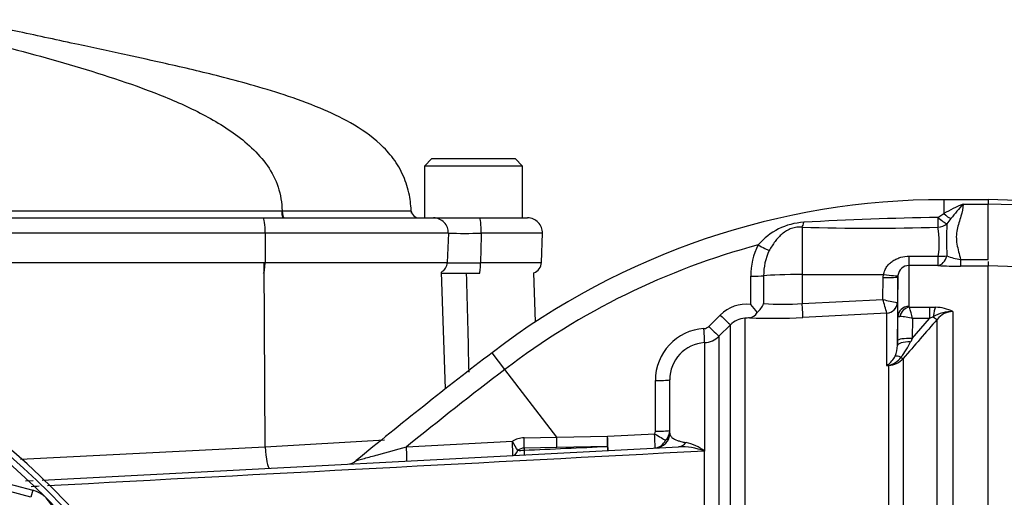
# Paper-space layout 'Sheet1' of a CAD drawing. Units: millimetres. Extents: x 0 to 594, y 0 to 420.
# Drawn here: x 167 to 190, y 221 to 232 of the extents above; entities that cross this region are included whole.
import ezdxf

# ---------------------------------------------------------------- set-up
doc = ezdxf.new("R2010")
doc.units = ezdxf.units.MM
for name, color, linetype in [('II2-01-STD', 7, 'Continuous'), ('II2-04SHW-STD', 7, 'Continuous'), ('PART4', 7, 'Continuous'), ('PART5', 7, 'Continuous'), ('TSH-1', 7, 'Continuous')]:
    doc.layers.add(name, color=color, linetype=linetype)

# ---------------------------------------------------------------- blocks, each defined once
blk = doc.blocks.new('SE8')
at = {"layer": 'II2-01-STD', "color": 7, "linetype": 'Continuous'}
for p, q in [((188.212, 227.752), (188.212, 227.438)), ((189.212, 227.752), (188.212, 227.752)), ((188.646, 227.652), (189.212, 227.652)), ((188.077, 227.354), (188.212, 227.438)), ((188.375, 227.327), (188.284, 227.207)), ((185.028, 227.135), (185.028, 226.067)), ((172.935, 222.192), (172.913, 226.335)), ((187.435, 226.481), (188.088, 226.481)), ((188.59, 226.407), (189.212, 226.407)), ((188.59, 226.407), (188.59, 226.253)), ((189.212, 226.362), (189.212, 226.26)), ((176.996, 223.495), (176.904, 226.123)), ((179.026, 225.005), (178.988, 226.108)), ((187.429, 226.273), (187.429, 225.351)), ((188.082, 226.272), (187.429, 226.273)), ((189.212, 226.253), (188.59, 226.253)), ((183.867, 225.395), (183.867, 226.03)), ((184.158, 226.039), (184.158, 225.416)), ((185.028, 226.067), (186.857, 226.069)), ((185.028, 226.067), (185.028, 225.414)), ((186.843, 225.507), (186.852, 226.003)), ((186.852, 226.003), (186.857, 226.069)), ((187.18, 226.014), (187.17, 225.44)), ((187.182, 226.043), (187.18, 226.014)), ((187.18, 225.119), (187.18, 226.014)), ((185.028, 225.414), (186.843, 225.507)), ((187.167, 225.439), (187.17, 225.44)), ((187.17, 225.44), (187.17, 224.472)), ((187.44, 225.336), (187.894, 225.336)), ((187.894, 225.336), (188.029, 225.331)), ((187.894, 225.336), (187.894, 225.079)), ((188.419, 225.237), (188.419, 210.344)), ((182.923, 224.899), (183.18, 225.157)), ((183.737, 225.084), (183.737, 220.287)), ((186.932, 225.197), (185.04, 225.1)), ((186.933, 225.196), (186.932, 225.197)), ((186.933, 224.017), (186.933, 225.196)), ((187.171, 224.578), (187.18, 225.119)), ((187.504, 224.631), (187.894, 225.079)), ((187.511, 225.079), (187.504, 224.631)), ((187.894, 225.079), (187.511, 225.079)), ((187.975, 225.119), (187.894, 225.079)), ((188.066, 210.243), (188.066, 225.06)), ((183.41, 224.938), (183.153, 224.68)), ((183.41, 220.71), (183.41, 224.938)), ((182.829, 224.535), (182.829, 222.095)), ((183.153, 224.68), (183.153, 220.83)), ((187.17, 224.472), (187.171, 224.578)), ((187.504, 224.631), (187.468, 224.553)), ((178.334, 223.932), (178.046, 224.309)), ((187.3, 224.177), (187.3, 210.29)), ((179.502, 222.406), (178.334, 223.932)), ((186.973, 224.019), (186.933, 224.017)), ((186.973, 210.282), (186.973, 224.019)), ((181.721, 222.543), (181.72, 223.683)), ((182.046, 222.499), (182.046, 223.698)), ((172.935, 222.192), (175.625, 222.348)), ((178.764, 222.392), (179.502, 222.406)), ((179.502, 222.406), (180.645, 222.428)), ((180.645, 222.428), (181.705, 222.483)), ((164.227, 222.147), (167.704, 221.215)), ((167.432, 221.913), (172.935, 222.192)), ((167.917, 221.442), (182.241, 222.193)), ((176.119, 222.192), (178.502, 222.316)), ((179.503, 222.176), (178.765, 222.161)), ((178.765, 222.161), (178.765, 222.114)), ((180.647, 222.2), (179.503, 222.176)), ((182.826, 222.096), (182.826, 222.094)), ((182.829, 222.095), (182.826, 222.096)), ((182.828, 222.097), (182.829, 222.095)), ((182.829, 222.095), (182.826, 222.094)), ((182.826, 220.72), (182.826, 222.094)), ((167.661, 221.054), (165.111, 221.738)), ((167.539, 221.422), (167.715, 221.432)), ((167.704, 221.215), (167.661, 221.054))]:
    blk.add_line(p, q, dxfattribs=at)
for centre, radius, start, end in [((188.212, 211.02), 16.732, 90, 127.4172), ((190.075, 224.202), 3.734, 112.4978, 119.913), ((194.586, 222.424), 7.913, 138.6513, 141.7169), ((185.144, 225.795), 1.451, 93.3434, 139.748), ((189.659, 142.797), 84.572, 91.07182, 93.11748), ((195.481, 226.834), 7.206, 177.0382, 182.7324), ((186.58, 272.837), 45.728, 268.0557, 271.8834), ((186.06, 226.791), 2.051, 351.3271, 9.6208), ((188.212, 211.02), 16.258, 104.88, 127.4172), ((185.352, 226.043), 1.485, 152.3151, 180.4855), ((185.4, 226.056), 1.242, 153.775, 180.7773), ((155.579, 208.668), 17.792, 2.6846, 87.3154), ((155.579, 208.668), 17.667, 2.7036, 87.2964), ((188.731, 227.534), 1.135, 246.765, 262.8837), ((155.629, 208.668), 17.5, 3.6234, 86.3766), ((3104.181, 297.626), 2927.59, 181.400086, 181.443657), ((187.437, 226.016), 0.257, 91.7732, 173.8397), ((188.593, 233.395), 7.142, 265.8935, 269.9729), ((143.588, 212.984), 45.032, 15.7361, 16.1462), ((187.498, 227.837), 2.421, 254.3039, 262.1238), ((183.768, 224.572), 0.829, 83.1378, 135.1474), ((183.802, 225.339), 0.248, 278.937, 328.5426), ((182.385, 224.074), 1.985, 34.8884, 41.7243), ((183.619, 225.639), 0.583, 312.6137, 337.5644), ((184.609, 231.136), 5.738, 265.4903, 274.1902), ((187.449, 225.353), 0.0201, 186.3025, 241.4746), ((184.222, 224.3), 3.38, 13.3183, 17.8349), ((188.412, 224.37), 0.867, 89.4823, 120.2381), ((188.008, 224.39), 0.941, 64.1041, 88.754), ((188.429, 224.776), 0.46, 91.1755, 142.0428), ((183.763, 224.587), 0.498, 92.9701, 135.2176), ((185.193, 209.725), 15.428, 95.03, 95.4142), ((184.379, 237.287), 12.205, 267.4695, 273.1028), ((187.192, 223.982), 1.142, 73.7385, 88.4708), ((296.401, 130.316), 143.92, 138.82894, 139.29404), ((182.886, 223.687), 1.166, 93.481, 180.1814), ((182.806, 225.017), 0.166, 273.4142, 315.0972), ((182.88, 223.701), 0.835, 93.5192, 180.2071), ((182.8, 225.034), 0.5, 273.4013, 315.0016), ((185.64, 225.456), 2.038, 322.1535, 333.7017), ((186.565, 224.475), 0.604, 336.3361, 359.7299), ((243.903, 138.224), 108.387, 127.4172, 129.4824), ((186.643, 224.464), 0.529, 305.3648, 334.0259), ((186.866, 224.489), 0.477, 282.9099, 323.5305), ((186.942, 224.502), 0.483, 273.6795, 317.8484), ((243.903, 138.224), 107.913, 127.4172, 128.91302), ((186.459, 224.538), 0.705, 312.2603, 314.1215), ((186.569, 226.094), 2.109, 279.9284, 281.0279), ((181.604, 222.542), 0.117, 329.8899, 0.5889), ((181.741, 222.56), 0.304, 313.4476, 359.5748), ((178.775, 221.86), 0.532, 91.2354, 120.9321), ((181.712, 222.499), 0.333, 273, 0), ((181.839, 222.514), 0.208, 302.6504, 355.7921), ((178.771, 221.907), 0.254, 91.3661, 125.9619), ((178.677, 223.44), 1.329, 267.6339, 273.7974), ((182.28, 220.618), 1.575, 69.7369, 91.4306), ((182.205, 221.285), 1.023, 52.4878, 78.4195), ((174.772, 222.135), 0.333, 273.0195, 309.9062), ((155.629, 208.668), 16.147, 35.9615, 54.0385), ((167.532, 220.571), 0.667, 15, 75)]:
    blk.add_arc(centre, radius, start, end, dxfattribs=at)
for centre, major_axis, ratio, start_param, end_param in [((188.212, 227.563), (0.232, -0.24), 0.269379, 4.984317, 5.724992), ((185.022, 227.437), (-0.023, -0.333), 0.185796, 0.44646, 0.963662), ((188.077, 227.422), (0.007, -0.333), 0.002832, -1.363783, -0.521016), ((188.077, 227.422), (0.249, -0.222), 0.153659, 4.85101, 5.823305), ((188.077, 227.422), (0.327, 0.063), 0.864205, 4.566004, 5.224597), ((184.033, 226.75), (0.293, -0.159), 0.038017, 4.748392, 5.777888), ((187.429, 226.605), (-0.001, -0.333), 0.019445, 0.084056, 1.191087), ((188.082, 226.604), (-0.025, -0.332), 0.6548, 0.11223, 1.272246), ((188.082, 226.604), (-0.001, -0.333), 0.019417, 0.084763, 1.194565), ((188.082, 226.604), (0.332, -0.03), 0.364796, 4.763311, 5.39515), ((183.862, 226.047), (0.333, 0), 0.050262, 4.726996, 5.804054), ((185.046, 226.015), (-1, 0), 0.052336, 4.729842, 5.803998), ((186.846, 226.02), (0.333, -0.006), 0.052027, 4.730745, 6.281563), ((186.851, 226.086), (0.331, -0.043), 0.049652, 4.736452, 6.271152), ((186.919, 225.445), (-0.143, -0.205), 0.98762, 0.666423, 2.148666), ((186.92, 225.444), (0.25, 0), 0.995211, 4.764749, 6.265732), ((185.022, 225.431), (0.017, -0.333), 0.014774, 0.096041, 1.517619), ((187.429, 225.115), (-0.25, 0), 0.944294, 4.712389, 6.265732), ((187.44, 225.1), (0.142, 0.206), 0.849527, 0.679714, 1.99572), ((188.029, 225.017), (0.023, 0.333), 0.190571, 0.345344, 1.271655), ((183.174, 225.173), (0.236, -0.235), 0.022555, 4.759645, 6.244759), ((187.948, 225.17), (0.126, -0.11), 0.131656, 5.041548, 6.028522), ((182.809, 224.867), (0.02, -0.333), 0.016141, 0.055791, 1.520985), ((182.917, 224.916), (0.236, -0.235), 0.021506, 4.760131, 6.243804), ((187.503, 224.466), (-0.333, 0.005), 0.260768, 4.822418, 6.276907), ((187.504, 224.573), (-0.333, 0.005), 0.173628, 4.715051, 6.277089), ((187.384, 224.044), (-0.283, 0.177), 0.245172, 5.354334, 6.054675), ((187.182, 224.286), (0.126, -0.109), 0.13258, -0.900123, -0.273362), ((186.989, 223.726), (-0.142, 0.302), 0.601445, -0.592586, -0.491548), ((186.964, 224.173), (0.01, -0.166), 0.010763, -0.462544, -0.391209), ((181.712, 223.698), (-0.333, 0), 0.046586, 1.594675, 3.141593), ((181.712, 222.558), (-0.333, 0), 0.045614, 1.596486, 3.141593), ((178.753, 222.406), (0.006, -0.333), 0.031282, 0.744551, 1.528805), ((179.491, 222.419), (0.006, -0.333), 0.031041, 0.750067, 1.528627), ((180.635, 222.443), (0.007, -0.333), 0.028009, 0.756413, 1.526555), ((180.635, 222.443), (-0.017, 0.333), 0.026634, 3.141593, 4.667306), ((181.696, 222.498), (-0.017, 0.333), 0.023445, 3.141593, 4.665568), ((181.696, 222.498), (0.285, -0.173), 0.025513, 4.758116, 5.829488), ((181.696, 222.498), (-0.017, 0.333), 0.859398, 3.141593, 4.170857), ((173.01, 222.21), (0.026, -0.499), 0.151219, 4.739417, 6.283185), ((176.108, 222.205), (-0.017, 0.333), 0.030726, 3.141593, 4.669989), ((178.491, 222.33), (-0.017, 0.333), 0.029951, 3.141593, 4.669438), ((178.491, 222.33), (0.17, -0.287), 0.006587, 0.704937, 1.518852), ((178.491, 222.33), (-0.017, 0.333), 0.482838, 3.141593, 3.974572), ((178.753, 222.344), (0.017, -0.333), 0.001659, 5.47354, 6.283185), ((180.635, 222.443), (0.017, -0.333), 0.004638, 5.527133, 6.283185), ((182.223, 222.526), (0.017, -0.333), 0.783619, 0, 0.732247)]:
    blk.add_ellipse(centre, major_axis=major_axis, ratio=ratio, start_param=start_param, end_param=end_param, dxfattribs=at)
for points, knots in [([(188.646, 227.652), (188.645, 227.564), (188.625, 227.473), (188.584, 227.331), (188.569, 227.283), (188.539, 227.184), (188.525, 227.133), (188.503, 227.028), (188.496, 226.974), (188.495, 226.863), (188.5, 226.808), (188.519, 226.695), (188.532, 226.639), (188.561, 226.524), (188.576, 226.466), (188.59, 226.407)], [0, 0, 0, 0, 0.25, 0.25, 0.375, 0.375, 0.5, 0.5, 0.625, 0.625, 0.75, 0.75, 0.875, 0.875, 1, 1, 1, 1]), ([(185.028, 227.135), (184.987, 227.138), (184.947, 227.137), (184.865, 227.127), (184.824, 227.117), (184.747, 227.09), (184.71, 227.073), (184.64, 227.032), (184.608, 227.009), (184.516, 226.934), (184.462, 226.874), (184.366, 226.747), (184.324, 226.678), (184.286, 226.605)], [0, 0, 0, 0, 0.125, 0.125, 0.25, 0.25, 0.375, 0.375, 0.5, 0.5, 0.75, 0.75, 1, 1, 1, 1]), ([(186.857, 226.069), (186.862, 226.101), (186.872, 226.133), (186.897, 226.191), (186.913, 226.219), (186.95, 226.271), (186.972, 226.295), (187.018, 226.338), (187.043, 226.358), (187.096, 226.393), (187.125, 226.409), (187.183, 226.435), (187.213, 226.446), (187.306, 226.473), (187.37, 226.481), (187.435, 226.481)], [0, 0, 0, 0, 0.125, 0.125, 0.25, 0.25, 0.375, 0.375, 0.5, 0.5, 0.625, 0.625, 0.75, 0.75, 1, 1, 1, 1]), ([(187.18, 225.119), (187.18, 225.12), (187.183, 225.121), (187.198, 225.123), (187.208, 225.123), (187.222, 225.124)], [0, 0, 0, 0, 0.5, 0.5, 1, 1, 1, 1]), ([(182.046, 222.499), (182.046, 222.481), (182.05, 222.462), (182.07, 222.425), (182.087, 222.407), (182.136, 222.37), (182.168, 222.352), (182.239, 222.326), (182.266, 222.317), (182.329, 222.301), (182.366, 222.294), (182.411, 222.287)], [0, 0, 0, 0, 0.25, 0.25, 0.5, 0.5, 0.75, 0.75, 0.875, 0.875, 1, 1, 1, 1]), ([(174.984, 221.878), (174.984, 221.878), (174.984, 221.878), (174.985, 221.878), (175.011, 221.885), (175.082, 221.905), (175.125, 221.917), (175.263, 221.955), (175.367, 221.984), (175.683, 222.071), (175.899, 222.131), (176.119, 222.192)], [0.4987914, 0.4987914, 0.4987914, 0.4987914, 0.5, 0.5, 0.5625, 0.5625, 0.625, 0.625, 0.75, 0.75, 1, 1, 1, 1])]:
    blk.add_open_spline(points, degree=3, knots=knots, dxfattribs=at)
for points in [[(178.765, 222.114), (179.392, 222.143), (180.02, 222.171), (180.647, 222.2)], [(182.826, 222.094), (177.897, 221.834), (172.968, 221.573), (168.039, 221.312)], [(167.852, 221.303), (167.791, 221.299), (167.73, 221.296), (167.669, 221.293)]]:
    blk.add_open_spline(points, degree=3, dxfattribs=at)
at = {"layer": 'II2-04SHW-STD', "color": 7, "linetype": 'Continuous'}
for p, q in [((176.691, 228.677), (176.525, 228.51)), ((176.691, 228.677), (178.566, 228.677)), ((178.733, 228.51), (178.566, 228.677)), ((178.733, 228.51), (176.525, 228.51)), ((176.525, 228.51), (176.525, 227.344)), ((178.733, 227.344), (178.733, 228.51)), ((164.63, 227.344), (172.888, 227.344)), ((172.888, 227.344), (176.727, 227.344)), ((176.727, 227.344), (177.764, 227.344)), ((177.764, 227.344), (178.845, 227.344)), ((172.938, 226.999), (164.858, 226.999)), ((172.938, 226.999), (172.934, 226.335)), ((177.06, 226.999), (172.938, 226.999)), ((177.06, 226.999), (177.037, 226.335)), ((179.178, 226.999), (177.8, 226.999)), ((179.155, 226.335), (179.178, 226.999)), ((164.842, 226.335), (172.934, 226.335)), ((172.934, 226.335), (177.037, 226.335)), ((177.784, 226.335), (179.155, 226.335)), ((177.759, 226.094), (176.893, 226.094))]:
    blk.add_line(p, q, dxfattribs=at)
for centre, radius, start, end in [((173.303, 227.502), 0.0164, 359.6983, 3.1966), ((176.393, 227.51), 0.167, 184.7591, 271.6163), ((176.727, 227.01), 0.333, 358, 90), ((178.845, 227.01), 0.333, 358, 90), ((177.43, 241.133), 14.139, 268.4992, 271.5008), ((176.787, 226.344), 0.25, 297.9266, 358), ((177.411, 245.28), 18.949, 268.8692, 271.1308), ((178.905, 226.344), 0.25, 289.3148, 358)]:
    blk.add_arc(centre, radius, start, end, dxfattribs=at)
for centre, major_axis, ratio, start_param, end_param in [((173.368, 227.51), (0, -0.167), 0.291429, 4.760895, 6.283146), ((172.888, 227.01), (0, 0.333), 0.149634, 4.677482, 6.283185), ((177.764, 227.01), (0, 0.333), 0.110684, 4.677482, 6.283185), ((172.897, 226.344), (0, -0.25), 0.149634, 0, 1.53589), ((177.759, 226.344), (0, -0.25), 0.101944, 0, 1.53589)]:
    blk.add_ellipse(centre, major_axis=major_axis, ratio=ratio, start_param=start_param, end_param=end_param, dxfattribs=at)
for points, knots in [([(176.23, 227.452), (176.219, 227.6), (176.195, 227.865), (176.063, 228.295), (175.835, 228.682), (175.446, 229.108), (174.883, 229.489), (174.144, 229.836), (173.387, 230.109), (172.63, 230.337), (171.948, 230.518), (171.307, 230.676), (170.599, 230.838), (169.747, 231.025), (168.661, 231.258), (167.419, 231.525), (166.612, 231.702), (166.155, 231.803)], [0, 0, 0, 0, 0.034017, 0.071724, 0.10986, 0.146643, 0.215657, 0.279156, 0.351589, 0.417798, 0.47779, 0.529149, 0.583425, 0.661212, 0.762903, 0.886636, 1, 1, 1, 1]), ([(166.19, 231.43), (166.884, 231.249), (167.577, 231.066), (168.954, 230.672), (169.637, 230.463), (170.64, 230.085), (170.971, 229.948), (171.613, 229.637), (171.927, 229.462), (172.362, 229.154), (172.502, 229.044), (172.763, 228.798), (172.884, 228.663), (173.089, 228.369), (173.173, 228.205), (173.284, 227.865), (173.311, 227.685), (173.319, 227.503)], [0, 0, 0, 0, 0.25, 0.25, 0.5, 0.5, 0.625, 0.625, 0.75, 0.75, 0.8125, 0.8125, 0.875, 0.875, 0.9375, 0.9375, 1, 1, 1, 1]), ([(159.078, 227.501), (159.128, 227.501), (159.178, 227.501), (159.618, 227.501), (160.007, 227.501), (161.138, 227.501), (161.855, 227.501), (162.874, 227.501), (163.205, 227.501), (163.685, 227.501), (163.843, 227.501), (164.153, 227.501), (164.303, 227.501), (165.674, 227.502), (167.032, 227.502), (169.277, 227.503), (170.064, 227.503), (171.67, 227.503), (172.49, 227.504), (173.319, 227.503)], [0.1795003, 0.1795003, 0.1795003, 0.1795003, 0.1875, 0.1875, 0.25, 0.25, 0.375, 0.375, 0.4375, 0.4375, 0.46875, 0.46875, 0.5, 0.5, 0.75, 0.75, 0.875, 0.875, 1, 1, 1, 1]), ([(173.319, 227.502), (173.515, 227.502), (173.706, 227.502), (174.073, 227.502), (174.25, 227.501), (174.59, 227.501), (174.753, 227.501), (175.054, 227.501), (175.193, 227.5), (175.577, 227.5), (175.788, 227.5), (176.09, 227.5), (176.184, 227.5), (176.227, 227.5), (176.228, 227.5), (176.227, 227.5)], [0.0000005, 0.0000005, 0.0000005, 0.0000005, 0.015625, 0.015625, 0.03125, 0.03125, 0.046875, 0.046875, 0.0625, 0.0625, 0.09375, 0.09375, 0.125, 0.125, 0.1369794, 0.1369794, 0.1369794, 0.1369794]), ([(173.34, 227.344), (173.335, 227.344), (173.329, 227.361), (173.322, 227.419), (173.319, 227.46), (173.319, 227.502)], [0, 0, 0, 0, 0.5, 0.5, 1, 1, 1, 1]), ([(177.8, 226.999), (177.796, 226.836), (177.793, 226.674), (177.789, 226.511), (177.787, 226.452), (177.786, 226.394), (177.784, 226.335)], [0, 0, 0, 0, 0.734736, 0.734736, 0.734736, 1, 1, 1, 1])]:
    blk.add_open_spline(points, degree=3, knots=knots, dxfattribs=at)
at = {"layer": 'PART4', "color": 7, "linetype": 'Continuous'}
for p, q in [((189.212, 227.755), (189.212, 227.654)), ((192.962, 227.624), (189.212, 227.755)), ((189.212, 226.407), (189.212, 227.654)), ((192.962, 227.549), (189.212, 227.654)), ((189.212, 226.271), (191.296, 226.202)), ((189.212, 210.366), (189.212, 226.26))]:
    blk.add_line(p, q, dxfattribs=at)
at = {"layer": 'PART5', "color": 7, "linetype": 'Continuous'}
for radius, start, end in [(15.987, 7.8678, 82.1322), (15.873, 33.2269, 81.8046), (15.922, 33.2269, 81.8046), (13.613, 26.7669, 76.7833)]:
    blk.add_arc((155.629, 208.668), radius, start, end, dxfattribs=at)

psp = doc.layouts.new('Sheet1')

# ---------------------------------------------------------------- block references
at = {"layer": 'TSH-1'}
psp.add_blockref('SE8', (0, 0), dxfattribs=at)

doc.saveas('drawing.dxf')
